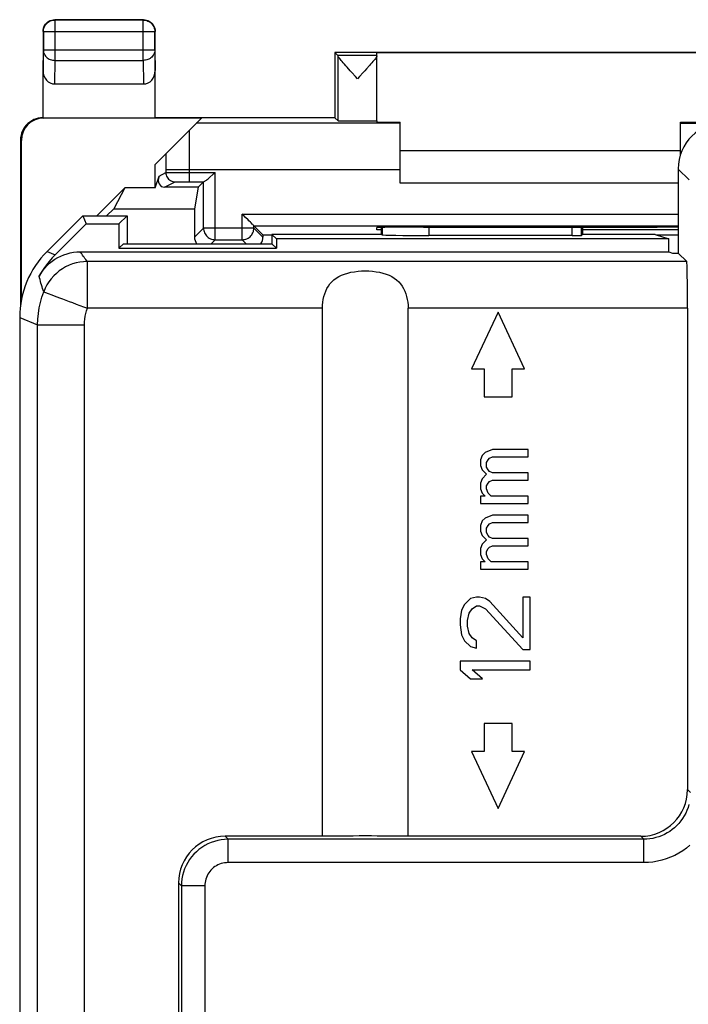
# Model space of a CAD drawing. Units: millimetres. Extents: x -22.4 to 22.4, y -26.2 to 22.8.
# Drawn here: x -22.4 to -8.1, y 1.7 to 22.8 of the extents above; entities that cross this region are included whole.
import ezdxf

# ---------------------------------------------------------------- set-up
doc = ezdxf.new("R2010")
doc.units = ezdxf.units.MM
doc.header["$LTSCALE"] = 16.335
doc.layers.get('0').update_dxf_attribs({"linetype": 'CONTINUOUS'})
for name, color, linetype in [('ASSI', 7, 'CONTINUOUS'), ('DRAFT', 7, 'CONTINUOUS'), ('RACCORDO', 7, 'CONTINUOUS')]:
    doc.layers.add(name, color=color, linetype=linetype)

msp = doc.modelspace()

# ---------------------------------------------------------------- linework, layer by layer
at = {"color": 7, "linetype": 'CONTINUOUS'}
for p, q in [((-21.9, 20.743), (-21.9, 21.753)), ((-21.903, 20.743), (-19.5, 20.743)), ((-18.509, 20.734), (-21.885, 20.734)), ((-22.383, 20.263), (-22.383, 16.728)), ((-22.365, 16.843), (-22.365, 20.254)), ((-14.25, 20.043), (-8.25, 20.043)), ((-8.3, 19.643), (-8.3, 17.843)), ((-18.77, 19.369), (-18.459, 19.369)), ((-18.465, 19.369), (-18.581, 19.253)), ((-18.465, 18.378), (-18.465, 19.369)), ((-8.3, 19.343), (-14.25, 19.343)), ((-18.657, 18.792), (-18.657, 18.185)), ((-17.617, 18.66), (-17.635, 18.678)), ((-21.64, 17.806), (-20.978, 18.468)), ((-17.492, 18.535), (-17.509, 18.552)), ((-17.385, 18.378), (-17.385, 18.428)), ((-17.385, 18.428), (-17.193, 18.235)), ((-17.385, 18.428), (-8.3, 18.428)), ((-14.65, 18.243), (-14.65, 18.391)), ((-10.35, 18.394), (-10.35, 18.243)), ((-17.193, 18.235), (-17.193, 18.185)), ((-17.193, 18.235), (-17, 18.235)), ((-10.572, 18.217), (-13.642, 18.217)), ((-10.35, 18.243), (-10.372, 18.221)), ((-8.791, 18.243), (-10.35, 18.243)), ((-8.791, 18.243), (-8.5, 18.146)), ((-8.769, 18.235), (-8.3, 18.235)), ((-18.215, 18.128), (-17.635, 18.128)), ((-8.5, 18.146), (-16.903, 18.146)), ((-8.5, 17.869), (-8.5, 18.146)), ((-21.105, 17.869), (-8.5, 17.869)), ((-8.5, 17.869), (-8.421, 17.843)), ((-8.421, 17.843), (-8.3, 17.843)), ((-8.116, 17.659), (-8.3, 17.843)), ((-15.917, 5.343), (-15.917, 16.659)), ((-14.083, 5.343), (-14.083, 16.659)), ((-12.157, 16.576), (-12.724, 15.36)), ((-11.59, 15.36), (-12.157, 16.576)), ((-8.099, 16.659), (-8.099, 6.343)), ((-12.724, 15.36), (-12.457, 15.36)), ((-12.457, 15.36), (-12.457, 14.758)), ((-11.857, 14.758), (-11.857, 15.36)), ((-11.857, 15.36), (-11.59, 15.36)), ((-12.457, 14.758), (-11.857, 14.758)), ((-12.499, 13.507), (-12.531, 13.413)), ((-12.435, 13.569), (-12.499, 13.507)), ((-12.275, 13.632), (-12.435, 13.569)), ((-11.509, 13.632), (-12.275, 13.632)), ((-11.509, 13.476), (-11.509, 13.632)), ((-12.531, 13.413), (-12.531, 13.288)), ((-12.403, 13.351), (-12.371, 13.413)), ((-12.403, 13.257), (-12.403, 13.351)), ((-12.371, 13.413), (-12.339, 13.444)), ((-12.339, 13.444), (-12.275, 13.476)), ((-12.275, 13.476), (-11.509, 13.476)), ((-12.531, 13.288), (-12.499, 13.194)), ((-12.499, 13.194), (-12.403, 13.101)), ((-12.403, 13.101), (-12.499, 13.007)), ((-12.371, 13.194), (-12.403, 13.257)), ((-12.339, 13.163), (-12.371, 13.194)), ((-12.275, 13.132), (-12.339, 13.163)), ((-11.509, 13.132), (-12.275, 13.132)), ((-11.509, 12.976), (-11.509, 13.132)), ((-12.499, 13.007), (-12.531, 12.913)), ((-12.531, 12.913), (-12.531, 12.788)), ((-12.403, 12.851), (-12.371, 12.913)), ((-12.371, 12.913), (-12.339, 12.944)), ((-12.339, 12.944), (-12.275, 12.976)), ((-12.275, 12.976), (-11.509, 12.976)), ((-12.531, 12.788), (-12.499, 12.694)), ((-12.499, 12.694), (-12.435, 12.632)), ((-12.403, 12.788), (-12.403, 12.851)), ((-12.371, 12.694), (-12.403, 12.788)), ((-12.307, 12.632), (-12.371, 12.694)), ((-12.531, 12.632), (-12.531, 12.476)), ((-12.435, 12.632), (-12.531, 12.632)), ((-12.531, 12.476), (-11.509, 12.476)), ((-11.509, 12.632), (-12.307, 12.632)), ((-11.509, 12.476), (-11.509, 12.632)), ((-12.499, 12.101), (-12.531, 12.007)), ((-12.435, 12.163), (-12.499, 12.101)), ((-12.275, 12.226), (-12.435, 12.163)), ((-12.371, 12.007), (-12.339, 12.038)), ((-12.339, 12.038), (-12.275, 12.069)), ((-11.509, 12.226), (-12.275, 12.226)), ((-12.275, 12.069), (-11.509, 12.069)), ((-11.509, 12.069), (-11.509, 12.226)), ((-12.531, 12.007), (-12.531, 11.882)), ((-12.531, 11.882), (-12.499, 11.788)), ((-12.403, 11.944), (-12.371, 12.007)), ((-12.403, 11.851), (-12.403, 11.944)), ((-12.371, 11.788), (-12.403, 11.851)), ((-12.499, 11.788), (-12.403, 11.694)), ((-12.403, 11.694), (-12.499, 11.601)), ((-12.339, 11.757), (-12.371, 11.788)), ((-12.275, 11.726), (-12.339, 11.757)), ((-11.509, 11.726), (-12.275, 11.726)), ((-11.509, 11.569), (-11.509, 11.726)), ((-12.499, 11.601), (-12.531, 11.507)), ((-12.531, 11.507), (-12.531, 11.382)), ((-12.403, 11.444), (-12.371, 11.507)), ((-12.403, 11.382), (-12.403, 11.444)), ((-12.371, 11.507), (-12.339, 11.538)), ((-12.339, 11.538), (-12.275, 11.569)), ((-12.275, 11.569), (-11.509, 11.569)), ((-12.531, 11.382), (-12.499, 11.288)), ((-12.531, 11.226), (-12.531, 11.069)), ((-12.435, 11.226), (-12.531, 11.226)), ((-12.499, 11.288), (-12.435, 11.226)), ((-12.371, 11.288), (-12.403, 11.382)), ((-12.307, 11.226), (-12.371, 11.288)), ((-11.509, 11.226), (-12.307, 11.226)), ((-11.509, 11.069), (-11.509, 11.226)), ((-12.531, 11.069), (-11.509, 11.069)), ((-12.746, 10.438), (-12.874, 10.313)), ((-12.618, 10.469), (-12.746, 10.438)), ((-12.555, 10.469), (-12.618, 10.469)), ((-12.427, 10.438), (-12.555, 10.469)), ((-12.331, 10.376), (-12.427, 10.438)), ((-11.629, 9.594), (-12.331, 10.376)), ((-11.629, 10.469), (-11.629, 9.594)), ((-11.469, 10.469), (-11.629, 10.469)), ((-11.469, 9.344), (-11.469, 10.469)), ((-12.938, 10.188), (-12.969, 10.001)), ((-12.874, 10.313), (-12.938, 10.188)), ((-12.778, 10.126), (-12.714, 10.219)), ((-12.714, 10.219), (-12.618, 10.282)), ((-12.618, 10.282), (-12.555, 10.282)), ((-12.555, 10.282), (-12.427, 10.219)), ((-12.427, 10.219), (-11.629, 9.344)), ((-12.969, 10.001), (-12.969, 9.876)), ((-12.81, 9.969), (-12.778, 10.126)), ((-12.81, 9.844), (-12.81, 9.969)), ((-12.969, 9.876), (-12.938, 9.657)), ((-12.778, 9.688), (-12.81, 9.844)), ((-12.938, 9.657), (-12.874, 9.532)), ((-12.874, 9.532), (-12.746, 9.407)), ((-12.714, 9.594), (-12.778, 9.688)), ((-12.618, 9.532), (-12.714, 9.594)), ((-12.618, 9.376), (-12.618, 9.532)), ((-12.746, 9.407), (-12.618, 9.376)), ((-11.629, 9.344), (-11.469, 9.344)), ((-12.969, 9.094), (-12.969, 8.907)), ((-11.469, 9.094), (-12.969, 9.094)), ((-11.469, 8.907), (-11.469, 9.094)), ((-12.969, 8.907), (-12.746, 8.719)), ((-12.491, 8.719), (-12.714, 8.907)), ((-12.714, 8.907), (-11.469, 8.907)), ((-12.746, 8.719), (-12.491, 8.719)), ((-12.457, 7.758), (-12.457, 7.157)), ((-11.857, 7.758), (-12.457, 7.758)), ((-11.857, 7.157), (-11.857, 7.758)), ((-12.724, 7.157), (-12.157, 5.941)), ((-12.457, 7.157), (-12.724, 7.157)), ((-12.157, 5.941), (-11.59, 7.157)), ((-11.59, 7.157), (-11.857, 7.157)), ((-15.917, 5.343), (-18, 5.343)), ((-9.099, 5.343), (-14.083, 5.343)), ((-19, 4.343), (-19, -4.857))]:
    msp.add_line(p, q, dxfattribs=at)
at = {"color": 253, "linetype": 'CONTINUOUS'}
for p, q in [((-21.903, 20.743), (-21.885, 20.734)), ((-8.25, 20.623), (-7.494, 20.623)), ((-22.383, 20.263), (-22.365, 20.254)), ((-8.068, 19.411), (-8.3, 19.643)), ((-18.77, 19.569), (-18.215, 19.569)), ((-18.215, 18.128), (-18.215, 19.569)), ((-17.635, 18.128), (-17.635, 18.678)), ((-17.635, 18.678), (-8.3, 18.678)), ((-18.657, 18.185), (-18.465, 18.378)), ((-17.385, 18.378), (-18.465, 18.378)), ((-17.193, 18.185), (-17.385, 18.378)), ((-14.642, 18.391), (-14.642, 18.235)), ((-13.642, 18.396), (-13.642, 18.217)), ((-10.572, 18.217), (-10.572, 18.394)), ((-10.372, 18.221), (-10.372, 18.394)), ((-18.3, 18.043), (-18.215, 18.128)), ((-17.55, 18.043), (-17.635, 18.128)), ((-21.814, 17.878), (-21.64, 17.806)), ((-20.951, 16.659), (-20.951, 17.659)), ((-8.116, 17.659), (-20.951, 17.659)), ((-21.793, 16.978), (-21.711, 16.947)), ((-21.546, 16.885), (-21.482, 16.86)), ((-22.4, 16.464), (-22.016, 16.305)), ((-15.917, 16.659), (-20.951, 16.659)), ((-8.099, 16.659), (-14.083, 16.659)), ((-22.016, -4.141), (-22.016, 16.305)), ((-22.016, 16.305), (-21.016, 16.305)), ((-21.016, -4.141), (-21.016, 16.305)), ((-8.099, 6.343), (-8.036, 6.28)), ((-17.937, 5.28), (-18, 5.343)), ((-17.937, 4.78), (-17.937, 5.28)), ((-9.036, 5.28), (-17.937, 5.28)), ((-9.099, 5.343), (-9.036, 5.28)), ((-9.036, 4.78), (-9.036, 5.28)), ((-9.036, 4.78), (-17.937, 4.78)), ((-18.937, 4.28), (-19, 4.343)), ((-18.937, 4.28), (-18.937, -4.92)), ((-18.437, 4.28), (-18.937, 4.28)), ((-18.437, 4.28), (-18.437, -4.92))]:
    msp.add_line(p, q, dxfattribs=at)
at = {"color": 7, "linetype": 'CONTINUOUS'}
for points in [[(-21.903, 20.743), (-21.952, 20.74), (-22.002, 20.732), (-22.051, 20.719), (-22.098, 20.701), (-22.143, 20.678), (-22.186, 20.65), (-22.224, 20.619), (-22.259, 20.584), (-22.29, 20.546), (-22.318, 20.503), (-22.341, 20.458), (-22.359, 20.411), (-22.372, 20.362), (-22.38, 20.313), (-22.383, 20.263)], [(-18.415, 19.396), (-18.401, 19.407), (-18.386, 19.42), (-18.368, 19.434), (-18.35, 19.45), (-18.33, 19.467)], [(-18.33, 19.467), (-18.264, 19.525), (-18.24, 19.547), (-18.215, 19.569)], [(-18.459, 19.369), (-18.454, 19.371), (-18.447, 19.374), (-18.438, 19.379), (-18.428, 19.386), (-18.415, 19.396)], [(-17.509, 18.552), (-17.563, 18.605), (-17.617, 18.66)], [(-17.445, 18.488), (-17.46, 18.503), (-17.492, 18.535)], [(-17.385, 18.428), (-17.387, 18.43), (-17.392, 18.435), (-17.399, 18.442), (-17.408, 18.451), (-17.419, 18.462), (-17.445, 18.488)], [(-21.983, 17.347), (-21.947, 17.407), (-21.907, 17.465), (-21.863, 17.52), (-21.815, 17.573), (-21.762, 17.622), (-21.706, 17.668), (-21.648, 17.709), (-21.586, 17.745), (-21.522, 17.778), (-21.455, 17.805), (-21.386, 17.828), (-21.317, 17.846), (-21.247, 17.859), (-21.176, 17.866), (-21.105, 17.869)], [(-21.64, 17.806), (-21.706, 17.736), (-21.769, 17.664), (-21.828, 17.588), (-21.884, 17.51), (-21.935, 17.43), (-21.983, 17.347)], [(-15.917, 16.659), (-15.915, 16.724), (-15.909, 16.787), (-15.899, 16.848), (-15.886, 16.909), (-15.869, 16.968), (-15.847, 17.025), (-15.821, 17.079), (-15.791, 17.131), (-15.756, 17.179), (-15.716, 17.224), (-15.671, 17.266), (-15.621, 17.303), (-15.567, 17.337), (-15.508, 17.366), (-15.445, 17.391), (-15.377, 17.412), (-15.306, 17.429), (-15.232, 17.443), (-15.156, 17.452), (-15.078, 17.458), (-15, 17.459), (-14.922, 17.458), (-14.844, 17.452), (-14.768, 17.443), (-14.695, 17.429), (-14.623, 17.412), (-14.555, 17.391), (-14.492, 17.366), (-14.433, 17.337), (-14.379, 17.303), (-14.33, 17.266), (-14.284, 17.224), (-14.244, 17.179), (-14.209, 17.131), (-14.179, 17.079), (-14.153, 17.025), (-14.131, 16.968), (-14.114, 16.909), (-14.1, 16.848), (-14.091, 16.786), (-14.085, 16.724), (-14.083, 16.659)]]:
    msp.add_lwpolyline(points, dxfattribs=at)
at = {"color": 253, "linetype": 'CONTINUOUS'}
for points in [[(-18.465, 18.378), (-18.464, 18.352), (-18.459, 18.326), (-18.453, 18.301), (-18.443, 18.276), (-18.431, 18.253), (-18.417, 18.231), (-18.401, 18.211), (-18.382, 18.192), (-18.362, 18.176), (-18.34, 18.161), (-18.317, 18.149), (-18.292, 18.14), (-18.267, 18.133), (-18.241, 18.129), (-18.215, 18.128)], [(-17.635, 18.128), (-17.609, 18.129), (-17.583, 18.133), (-17.558, 18.14), (-17.533, 18.149), (-17.51, 18.161), (-17.488, 18.176), (-17.468, 18.192), (-17.449, 18.211), (-17.433, 18.231), (-17.419, 18.253), (-17.407, 18.276), (-17.397, 18.301), (-17.391, 18.326), (-17.386, 18.352), (-17.385, 18.378)], [(-20.951, 17.659), (-20.968, 17.682), (-20.986, 17.704), (-21.003, 17.727), (-21.021, 17.751), (-21.038, 17.775), (-21.055, 17.799), (-21.072, 17.822), (-21.088, 17.846), (-21.105, 17.869)], [(-20.951, 17.659), (-21.032, 17.656), (-21.111, 17.646), (-21.19, 17.63), (-21.268, 17.608), (-21.343, 17.579), (-21.416, 17.544), (-21.486, 17.504), (-21.552, 17.458), (-21.614, 17.407), (-21.672, 17.352), (-21.726, 17.291), (-21.774, 17.227), (-21.817, 17.159), (-21.855, 17.087), (-21.886, 17.013)], [(-21.886, 17.013), (-21.898, 17.049), (-21.91, 17.085), (-21.922, 17.121), (-21.934, 17.159), (-21.945, 17.197), (-21.955, 17.234), (-21.965, 17.272), (-21.974, 17.309), (-21.983, 17.346)], [(-22.016, 16.305), (-22.012, 16.426), (-22.001, 16.547), (-21.983, 16.666), (-21.958, 16.784), (-21.925, 16.9), (-21.886, 17.013)], [(-21.886, 17.013), (-21.881, 17.012), (-21.869, 17.007), (-21.85, 17), (-21.793, 16.978)], [(-21.711, 16.947), (-21.661, 16.928), (-21.546, 16.885)], [(-21.482, 16.86), (-21.342, 16.807), (-21.267, 16.779), (-21.19, 16.75), (-21.112, 16.72), (-21.032, 16.689), (-20.951, 16.659)], [(-21.016, 16.305), (-21.014, 16.366), (-21.008, 16.426), (-20.999, 16.486), (-20.987, 16.544), (-20.971, 16.602), (-20.951, 16.659)], [(-8.07, 6.021), (-8.089, 5.958), (-8.112, 5.897), (-8.139, 5.837), (-8.17, 5.78), (-8.205, 5.724), (-8.243, 5.671), (-8.284, 5.62), (-8.329, 5.572), (-8.377, 5.528), (-8.428, 5.486), (-8.481, 5.448), (-8.536, 5.414), (-8.594, 5.383), (-8.654, 5.356), (-8.715, 5.333), (-8.778, 5.314), (-8.842, 5.299), (-8.906, 5.288), (-8.971, 5.282), (-9.036, 5.28)], [(-17.937, 5.28), (-18.012, 5.277), (-18.086, 5.269), (-18.16, 5.255), (-18.232, 5.235), (-18.302, 5.211), (-18.371, 5.181), (-18.437, 5.146), (-18.5, 5.106), (-18.561, 5.062), (-18.617, 5.013), (-18.67, 4.96), (-18.719, 4.903), (-18.763, 4.843), (-18.803, 4.78), (-18.838, 4.714), (-18.868, 4.645), (-18.893, 4.575), (-18.912, 4.502), (-18.926, 4.429), (-18.934, 4.355), (-18.937, 4.28)], [(-8.047, 5.152), (-8.124, 5.089), (-8.203, 5.032), (-8.287, 4.98), (-8.374, 4.934), (-8.463, 4.894), (-8.555, 4.859), (-8.65, 4.83), (-8.746, 4.808), (-8.842, 4.792), (-8.938, 4.783), (-9.036, 4.78)], [(-17.937, 4.78), (-17.975, 4.778), (-18.012, 4.774), (-18.048, 4.767), (-18.084, 4.758), (-18.119, 4.745), (-18.154, 4.73), (-18.187, 4.713), (-18.219, 4.693), (-18.249, 4.671), (-18.277, 4.646), (-18.304, 4.62), (-18.328, 4.592), (-18.35, 4.561), (-18.37, 4.53), (-18.388, 4.497), (-18.403, 4.462), (-18.415, 4.427), (-18.425, 4.391), (-18.432, 4.354), (-18.436, 4.317), (-18.437, 4.28)]]:
    msp.add_lwpolyline(points, dxfattribs=at)
at = {"color": 7, "linetype": 'CONTINUOUS'}
for centre, major_axis, ratio, start_param, end_param in [((-21.885, 20.254), (0.429, -0.215), 0.99981, 2.03449, 3.605134), ((-7.3, 19.643), (0.707, -0.707), 0.999695, 2.356347, 3.926839), ((-18.407, 18.185), (0.177, 0.177), 0.999924, 2.356233, 2.96408), ((-17.443, 18.185), (-0.177, 0.177), 0.999924, -2.96408, -2.356233), ((-10.572, 18.221), (0.2, 0), 0.017455, -1.570796, -0.017453), ((-8.117, 16.659), (0, 1), 0.017455, -1.570796, -0.017453), ((-9.099, 6.343), (-0.707, 0.707), 0.999695, 2.356347, 3.926839), ((-18, 4.343), (0.707, -0.707), 0.999695, 2.356347, 3.926839), ((-15, 5.328), (1.25, 0), 0.017455, 0.747763, 2.39383)]:
    msp.add_ellipse(centre, major_axis=major_axis, ratio=ratio, start_param=start_param, end_param=end_param, dxfattribs=at)
at = {"layer": 'ASSI', "color": 7, "linetype": 'CONTINUOUS'}
for p, q in [((-15.65, 22.143), (-15.585, 22.077)), ((-14.75, 22.077), (-15.585, 22.077)), ((-15.584, 20.677), (-15.584, 22.07)), ((-14.75, 22.077), (-14.75, 22.134)), ((-14.75, 20.677), (-14.75, 22.07)), ((-15.287, 21.709), (-15.323, 21.749)), ((-15.125, 21.623), (-15.167, 21.577))]:
    msp.add_line(p, q, dxfattribs=at)
for points in [[(-15.323, 21.749), (-15.39, 21.823), (-15.419, 21.856), (-15.447, 21.888), (-15.472, 21.917), (-15.495, 21.944), (-15.516, 21.968), (-15.533, 21.99), (-15.548, 22.01), (-15.561, 22.027), (-15.571, 22.041), (-15.578, 22.053), (-15.582, 22.063), (-15.584, 22.07)], [(-14.772, 22.028), (-14.784, 22.011), (-14.799, 21.991), (-14.817, 21.969), (-14.838, 21.945), (-14.86, 21.918), (-14.886, 21.889), (-14.913, 21.858)], [(-14.75, 22.07), (-14.751, 22.063), (-14.755, 22.054), (-14.762, 22.042), (-14.772, 22.028)], [(-14.913, 21.858), (-14.976, 21.788), (-15.01, 21.75), (-15.046, 21.709), (-15.125, 21.623)], [(-15.167, 21.577), (-15.208, 21.623), (-15.287, 21.709)]]:
    msp.add_lwpolyline(points, dxfattribs=at)
msp.add_ellipse((-15.585, 21.577), major_axis=(0, 0.5), ratio=0.008727, start_param=-0.174351, end_param=-0.008727, dxfattribs=at)
at = {"layer": 'DRAFT', "color": 7, "linetype": 'CONTINUOUS'}
for p, q in [((-15.65, 22.143), (-15.65, 20.743)), ((-6.85, 22.143), (-15.65, 22.143)), ((-7.75, 22.134), (-14.75, 22.134)), ((-15.65, 20.743), (-19.5, 20.743)), ((-14.75, 20.648), (-14.25, 20.648)), ((-8.25, 20.648), (-7.75, 20.648)), ((-19.5, 19.243), (-19.5, 19.743)), ((-20.15, 19.243), (-20.75, 18.643)), ((-20.15, 19.243), (-20.388, 18.792)), ((-19.5, 19.243), (-20.15, 19.243)), ((-18.581, 19.253), (-18.657, 18.792)), ((-20.388, 18.792), (-20.538, 18.643)), ((-20.388, 18.792), (-18.657, 18.792)), ((-21.05, 18.643), (-20.978, 18.468)), ((-21.05, 18.643), (-20.1, 18.643)), ((-20.1, 18.643), (-20.275, 18.468)), ((-20.1, 18.643), (-20.1, 18.043)), ((-20.978, 18.468), (-20.275, 18.468)), ((-20.275, 18.468), (-20.275, 17.946)), ((-14.75, 18.343), (-14.75, 18.387)), ((-13.75, 18.396), (-13.691, 18.396)), ((-8.809, 18.396), (-8.75, 18.396)), ((-17, 18.243), (-17, 18.043)), ((-17, 18.243), (-16.903, 18.146)), ((-14.65, 18.243), (-17, 18.243)), ((-14.65, 18.343), (-14.75, 18.343)), ((-8.3, 18.343), (-10.35, 18.343)), ((-20.178, 18.043), (-20.275, 17.946)), ((-20.275, 17.946), (-16.903, 17.946)), ((-20.178, 18.043), (-17, 18.043)), ((-17, 18.043), (-16.903, 17.946)), ((-16.903, 18.146), (-16.903, 17.946)), ((-22.365, 16.843), (-22.364, 16.842))]:
    msp.add_line(p, q, dxfattribs=at)
for centre, major_axis, start_param, end_param in [((-13.75, 18.387), (1, 0), 1.570796, 3.141593), ((-11.25, 18.525), (15, 0), -1.734278, -1.407315), ((-8.75, 18.387), (1, 0), 1.103781, 1.570796)]:
    msp.add_ellipse(centre, major_axis=major_axis, ratio=0.008727, start_param=start_param, end_param=end_param, dxfattribs=at)
at = {"layer": 'RACCORDO', "color": 7, "linetype": 'CONTINUOUS'}
for p, q in [((-19.75, 22.843), (-21.65, 22.843)), ((-19.757, 22.836), (-21.643, 22.836)), ((-19.75, 22.843), (-19.717, 22.841)), ((-19.717, 22.841), (-19.685, 22.834)), ((-21.9, 22.593), (-21.898, 22.625)), ((-21.9, 22.593), (-21.9, 21.753)), ((-21.893, 22.586), (-21.893, 22.187)), ((-19.507, 22.187), (-19.507, 22.586)), ((-19.5, 20.743), (-19.5, 22.593)), ((-21.651, 21.465), (-19.749, 21.465)), ((-19.5, 19.743), (-18.509, 20.734)), ((-15.65, 20.743), (-15.584, 20.677)), ((-14.75, 20.677), (-14.75, 20.648)), ((-14.25, 19.343), (-14.25, 20.648)), ((-8.25, 19.953), (-8.25, 20.648)), ((-19.5, 19.243), (-19.417, 19.493)), ((-18.581, 19.253), (-19.297, 19.253)), ((-21.814, 17.878), (-21.05, 18.643)), ((-14.65, 18.243), (-14.642, 18.235)), ((-22.4, 16.464), (-22.4, -19.779))]:
    msp.add_line(p, q, dxfattribs=at)
at = {"layer": 'RACCORDO', "color": 253, "linetype": 'CONTINUOUS'}
for p, q in [((-21.643, 21.971), (-21.643, 22.836)), ((-19.757, 21.971), (-19.757, 22.836)), ((-19.507, 22.586), (-21.893, 22.586)), ((-21.9, 21.753), (-21.893, 22.187)), ((-19.507, 22.187), (-21.893, 22.187)), ((-19.507, 22.187), (-19.5, 21.753)), ((-21.651, 21.465), (-21.643, 21.971)), ((-21.643, 21.971), (-19.757, 21.971)), ((-19.757, 21.971), (-19.749, 21.465)), ((-18.774, 20.469), (-18.772, 20.345)), ((-14.25, 20.623), (-18.62, 20.623)), ((-18.772, 20.345), (-18.771, 20.192)), ((-18.771, 20.192), (-18.77, 20.016)), ((-19.272, 19.971), (-19.271, 19.896)), ((-19.271, 19.896), (-19.27, 19.81)), ((-18.77, 20.016), (-18.77, 19.824)), ((-19.27, 19.81), (-19.27, 19.719)), ((-19.27, 19.719), (-19.269, 19.567)), ((-14.25, 19.623), (-19.269, 19.623)), ((-18.77, 19.824), (-18.77, 19.369)), ((-19.417, 19.493), (-19.269, 19.567)), ((-19.251, 19.567), (-19.221, 19.568)), ((-19.221, 19.568), (-19.12, 19.569)), ((-19.12, 19.569), (-18.977, 19.569)), ((-19.297, 19.253), (-19.069, 19.367)), ((-19.051, 19.368), (-19.028, 19.368)), ((-19.028, 19.368), (-18.98, 19.369)), ((-18.98, 19.369), (-18.894, 19.369))]:
    msp.add_line(p, q, dxfattribs=at)
at = {"layer": 'RACCORDO', "color": 7, "linetype": 'CONTINUOUS'}
for points in [[(-21.898, 22.625), (-21.891, 22.657), (-21.881, 22.688), (-21.867, 22.718), (-21.848, 22.745), (-21.827, 22.77), (-21.802, 22.791), (-21.775, 22.809), (-21.746, 22.824), (-21.715, 22.834), (-21.683, 22.841), (-21.65, 22.843)], [(-19.757, 22.836), (-19.73, 22.835), (-19.704, 22.831), (-19.679, 22.824), (-19.655, 22.814), (-19.631, 22.802), (-19.609, 22.788), (-19.589, 22.772), (-19.57, 22.753), (-19.554, 22.733), (-19.54, 22.71), (-19.528, 22.687), (-19.519, 22.663), (-19.512, 22.637), (-19.508, 22.612), (-19.507, 22.586)], [(-19.685, 22.834), (-19.654, 22.824), (-19.625, 22.809), (-19.598, 22.791), (-19.573, 22.77), (-19.552, 22.745), (-19.533, 22.718), (-19.519, 22.688), (-19.509, 22.657)], [(-19.509, 22.657), (-19.502, 22.625), (-19.5, 22.593)]]:
    msp.add_lwpolyline(points, dxfattribs=at)
at = {"layer": 'RACCORDO', "color": 253, "linetype": 'CONTINUOUS'}
for points in [[(-21.893, 22.586), (-21.892, 22.612), (-21.888, 22.638), (-21.881, 22.663), (-21.872, 22.688), (-21.86, 22.711), (-21.846, 22.733), (-21.829, 22.753), (-21.811, 22.772), (-21.79, 22.788), (-21.768, 22.803), (-21.745, 22.815), (-21.721, 22.824), (-21.695, 22.831), (-21.67, 22.835), (-21.643, 22.836)], [(-21.893, 22.187), (-21.892, 22.165), (-21.888, 22.142), (-21.881, 22.121), (-21.872, 22.099), (-21.86, 22.079), (-21.845, 22.06), (-21.829, 22.043), (-21.81, 22.027), (-21.79, 22.012), (-21.768, 22), (-21.745, 21.99), (-21.721, 21.981), (-21.695, 21.975), (-21.67, 21.972), (-21.643, 21.971)], [(-19.507, 22.187), (-19.508, 22.165), (-19.512, 22.142), (-19.519, 22.12), (-19.529, 22.099), (-19.54, 22.079), (-19.555, 22.06), (-19.571, 22.043), (-19.59, 22.027), (-19.61, 22.012), (-19.632, 22), (-19.655, 21.99), (-19.68, 21.981), (-19.705, 21.975), (-19.73, 21.972), (-19.757, 21.971)], [(-19.269, 19.567), (-19.268, 19.541), (-19.263, 19.515), (-19.254, 19.49), (-19.243, 19.467), (-19.228, 19.445), (-19.211, 19.425), (-19.191, 19.408), (-19.169, 19.394), (-19.146, 19.382), (-19.121, 19.374), (-19.096, 19.368), (-19.069, 19.367)], [(-19.269, 19.567), (-19.267, 19.567), (-19.261, 19.567), (-19.251, 19.567)], [(-18.977, 19.569), (-18.812, 19.569), (-18.77, 19.569)], [(-19.069, 19.367), (-19.068, 19.367), (-19.064, 19.367), (-19.059, 19.367), (-19.051, 19.368)], [(-18.894, 19.369), (-18.795, 19.369), (-18.77, 19.369)]]:
    msp.add_lwpolyline(points, dxfattribs=at)
at = {"layer": 'RACCORDO', "color": 7, "linetype": 'CONTINUOUS'}
for centre, major_axis, ratio, start_param, end_param in [((-21.65, 21.754), (0.004, 0.289), 0.866001, -4.694937, -3.128503), ((-19.75, 21.754), (-0.004, 0.289), 0.866001, -3.154682, -1.588249), ((-15.167, 20.677), (0.417, 0), 0.008727, -3.132866, 0), ((-19.217, 19.493), (0.161, 0.215), 0.666876, -4.248334, -2.67769), ((-13.642, 18.235), (1, 0), 0.017455, -3.124139, -1.570796), ((-20.4, 16.464), (1.848, -0.766), 0.999822, 2.748957, 3.534229)]:
    msp.add_ellipse(centre, major_axis=major_axis, ratio=ratio, start_param=start_param, end_param=end_param, dxfattribs=at)

doc.saveas('drawing.dxf')
